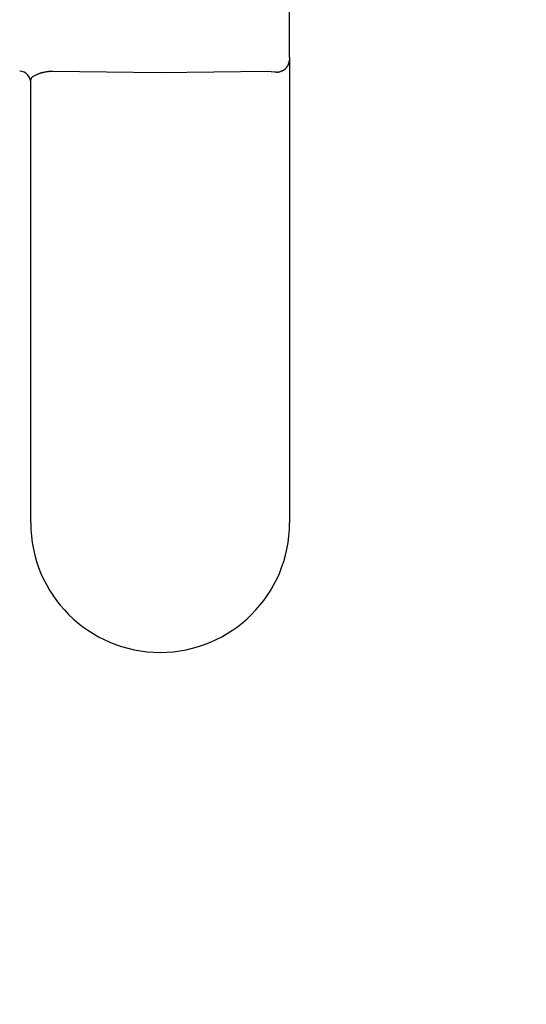
# Model space of a CAD drawing. Extents: x 261 to 2996, y 140 to 4340.
# Drawn here: x 989 to 1011, y 3028 to 3072 of the extents above; entities that cross this region are included whole.
import ezdxf

# ---------------------------------------------------------------- set-up
doc = ezdxf.new("R2010")
doc.units = 0
doc.layers.get('0').update_dxf_attribs({"linetype": 'CONTINUOUS'})
doc.layers.get('DEFPOINTS').update_dxf_attribs({"linetype": 'CONTINUOUS'})
doc.layers.add('寸法', color=7, linetype='CONTINUOUS')
doc.styles.add('EXCADDIM1', font='monotxt', dxfattribs={"width": 0.84, "bigfont": 'extfont'})
doc.styles.get("Standard").update_dxf_attribs({"font": 'monotxt', "bigfont": 'extfont'})
doc.dimstyles.new('ISO-25', dxfattribs={"dimtxt": 2.5, "dimasz": 2.5, "dimexe": 1.25, "dimexo": 0.625, "dimtad": 1, "dimtxsty": 'STANDARD', "dimcen": 2.5, "dimazin": 3, "dimtfac": 1, "dimtmove": 0, "dimatfit": 3})

# ---------------------------------------------------------------- blocks, each defined once
blk = doc.blocks.new('EX_NORM')
at = {"color": 0, "linetype": 'CONTINUOUS'}
for q in [(-1, 0.16667), (-1, 0), (-1, -0.16667)]:
    blk.add_line((0, 0), q, dxfattribs=at)
blk = doc.blocks.new('*D32')
at = {"layer": 'DEFPOINTS', "color": 0}
for p in [(1411, 3169.5), (961, 2697.5), (1621, 2697.5)]:
    blk.add_point(p, dxfattribs=at)
at = {"layer": '寸法', "color": 3, "linetype": 'CONTINUOUS'}
for p, q in [((1421.5, 3169.5), (1636, 3169.5)), ((1621, 3124.5), (1621, 2742.5)), ((971.5, 2697.5), (1636, 2697.5))]:
    blk.add_line(p, q, dxfattribs=at)
at = {"layer": '寸法', "color": 3, "xscale": 44.99999618530273, "yscale": 44.99999618530273, "zscale": 44.99999618530273}
for p, rotation in [((1621, 3169.5), 90), ((1621, 2697.5), 270)]:
    blk.add_blockref('EX_NORM', p, dxfattribs=dict(at, rotation=rotation))
at = {"layer": '寸法', "color": 2, "insert": (1585.75, 2933.5), "char_height": 60, "attachment_point": 5, "rotation": 90, "style": 'EXCADDIM1'}
blk.add_mtext('470', dxfattribs=at)

msp = doc.modelspace()

# ---------------------------------------------------------------- linework, layer by layer
at = {"layer": '寸法', "color": 6, "linetype": 'CONTINUOUS'}
for p, q in [((1000.916, 3070.471), (1000.916, 3085.352)), ((1000.916, 3070.471), (1000.916, 3049.794)), ((995.166, 3069.784), (990.398, 3069.842)), ((999.933, 3069.842), (995.166, 3069.784)), ((1000.261, 3069.819), (999.933, 3069.842)), ((989.416, 3049.794), (989.416, 3069.472))]:
    msp.add_line(p, q, dxfattribs=at)
at = {"layer": '寸法', "color": 6, "linetype": 'CONTINUOUS', "flags": 128}
for points in [[(1000.916, 3070.471), (1000.916, 3070.47), (1000.916, 3070.467), (1000.916, 3070.463), (1000.916, 3070.457), (1000.915, 3070.45), (1000.915, 3070.442), (1000.915, 3070.434), (1000.915, 3070.425), (1000.915, 3070.416), (1000.915, 3070.407), (1000.914, 3070.399), (1000.914, 3070.391), (1000.913, 3070.383), (1000.913, 3070.375), (1000.912, 3070.368), (1000.911, 3070.361), (1000.91, 3070.355), (1000.909, 3070.348), (1000.908, 3070.341), (1000.907, 3070.334), (1000.906, 3070.327), (1000.904, 3070.32), (1000.901, 3070.305), (1000.897, 3070.289), (1000.892, 3070.273), (1000.888, 3070.256), (1000.883, 3070.239), (1000.878, 3070.221), (1000.872, 3070.205), (1000.867, 3070.188), (1000.862, 3070.173), (1000.857, 3070.159), (1000.852, 3070.146), (1000.85, 3070.14), (1000.847, 3070.134), (1000.845, 3070.129), (1000.843, 3070.124), (1000.841, 3070.119), (1000.838, 3070.114), (1000.836, 3070.109), (1000.833, 3070.104), (1000.83, 3070.1), (1000.827, 3070.094), (1000.823, 3070.089), (1000.816, 3070.077), (1000.807, 3070.065), (1000.797, 3070.051), (1000.787, 3070.037), (1000.776, 3070.023), (1000.764, 3070.009), (1000.753, 3069.995), (1000.742, 3069.982), (1000.731, 3069.969), (1000.721, 3069.957), (1000.711, 3069.946), (1000.706, 3069.941), (1000.701, 3069.937), (1000.697, 3069.932), (1000.692, 3069.928), (1000.688, 3069.924), (1000.683, 3069.92), (1000.678, 3069.917), (1000.674, 3069.913), (1000.669, 3069.91), (1000.663, 3069.906), (1000.657, 3069.903), (1000.644, 3069.895), (1000.628, 3069.887), (1000.612, 3069.878), (1000.594, 3069.87), (1000.576, 3069.861), (1000.557, 3069.853), (1000.537, 3069.845), (1000.518, 3069.838), (1000.499, 3069.831), (1000.481, 3069.825), (1000.464, 3069.819), (1000.454, 3069.816), (1000.445, 3069.814), (1000.436, 3069.812), (1000.428, 3069.81), (1000.419, 3069.809), (1000.41, 3069.808), (1000.401, 3069.807), (1000.392, 3069.806), (1000.382, 3069.806), (1000.372, 3069.806), (1000.361, 3069.807), (1000.349, 3069.807), (1000.337, 3069.808), (1000.324, 3069.81), (1000.312, 3069.811), (1000.3, 3069.813), (1000.29, 3069.814), (1000.28, 3069.816), (1000.272, 3069.817), (1000.266, 3069.818), (1000.262, 3069.818), (1000.261, 3069.819)], [(990.398, 3069.842), (990.397, 3069.842), (990.392, 3069.842), (990.385, 3069.843), (990.375, 3069.843), (990.364, 3069.843), (990.351, 3069.843), (990.337, 3069.843), (990.323, 3069.843), (990.308, 3069.843), (990.293, 3069.843), (990.279, 3069.842), (990.265, 3069.842), (990.253, 3069.842), (990.241, 3069.841), (990.229, 3069.84), (990.218, 3069.839), (990.206, 3069.838), (990.195, 3069.837), (990.184, 3069.836), (990.173, 3069.835), (990.161, 3069.833), (990.149, 3069.831), (990.126, 3069.828), (990.101, 3069.823), (990.075, 3069.819), (990.049, 3069.814), (990.022, 3069.809), (989.996, 3069.803), (989.97, 3069.798), (989.945, 3069.793), (989.922, 3069.787), (989.9, 3069.782), (989.881, 3069.778), (989.873, 3069.776), (989.865, 3069.774), (989.858, 3069.772), (989.851, 3069.769), (989.845, 3069.767), (989.838, 3069.765), (989.831, 3069.763), (989.824, 3069.761), (989.817, 3069.758), (989.81, 3069.755), (989.802, 3069.752), (989.781, 3069.744), (989.756, 3069.733), (989.729, 3069.722), (989.7, 3069.709), (989.671, 3069.695), (989.64, 3069.681), (989.61, 3069.666), (989.58, 3069.651), (989.551, 3069.635), (989.524, 3069.619), (989.499, 3069.604), (989.489, 3069.596), (989.478, 3069.589), (989.469, 3069.581), (989.46, 3069.574), (989.452, 3069.566), (989.444, 3069.558), (989.438, 3069.55), (989.432, 3069.541), (989.427, 3069.532), (989.423, 3069.522), (989.42, 3069.512), (989.419, 3069.507), (989.418, 3069.502), (989.417, 3069.497), (989.417, 3069.492), (989.416, 3069.487), (989.416, 3069.483), (989.416, 3069.479), (989.416, 3069.476), (989.416, 3069.474), (989.416, 3069.473), (989.416, 3069.472)]]:
    msp.add_lwpolyline(points, dxfattribs=at)
at = {"layer": '寸法', "color": 2, "linetype": 'CONTINUOUS'}
msp.add_arc((961, 2934.93), 212.57, 9.7639, 170.2361, dxfattribs=at)
at = {"layer": '寸法', "color": 6, "linetype": 'CONTINUOUS'}
for centre, radius, start, end in [((988.916, 3069.353), 0.5, 0, 89), ((995.166, 3049.794), 5.75, 180, 270), ((995.166, 3049.794), 5.75, 270, 0)]:
    msp.add_arc(centre, radius, start, end, dxfattribs=at)
at = {"layer": '寸法', "color": 2, "linetype": 'CONTINUOUS'}
msp.add_ellipse((961, 2925), major_axis=(0, 227.5), ratio=0.989011, dxfattribs=at)
at = {"layer": '寸法', "color": 6, "linetype": 'CONTINUOUS'}
msp.add_ellipse((961, 2925), major_axis=(0, 222.5), ratio=0.988764, dxfattribs=at)

# ---------------------------------------------------------------- dimensions: what is measured, and where the dimension line sits
at = {"layer": '寸法', "color": 3, "linetype": 'CONTINUOUS'}
dim = msp.add_linear_dim(base=(1621, 2697.5), p1=(1411, 3169.5), p2=(961, 2697.5), angle=90, text='470', dimstyle='ISO-25', override={"dimtxt": 59.999996, "dimasz": 44.999996, "dimexe": 15, "dimexo": 10.5, "dimgap": 0, "dimtad": 1, "dimjust": 0, "dimtih": 0, "dimtoh": 0, "dimdec": 1, "dimzin": 8, "dimlunit": 2, "dimtxsty": 'EXCADDIM1', "dimblk1": 'EX_NORM', "dimblk2": 'EX_NORM', "dimsah": 1, "dimse1": 0, "dimse2": 0, "dimclrd": 3, "dimclre": 3, "dimclrt": 2, "dimtmove": 2}, dxfattribs=at)
dim.commit()
dim.dimension.update_dxf_attribs({"geometry": '*D32', "text_midpoint": (1585.75, 2933.5), "dimtype": 160})

doc.saveas('drawing.dxf')
